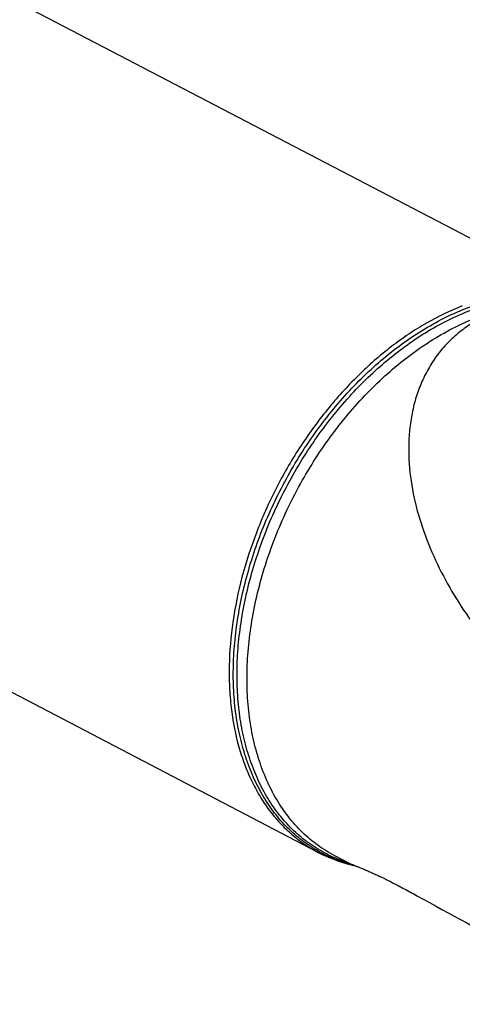
# Model space of a CAD drawing. Units: millimetres. Extents: x 0 to 594, y 0 to 420.
# Drawn here: x 108 to 136, y 306 to 370 of the extents above; entities that cross this region are included whole.
import ezdxf

# ---------------------------------------------------------------- set-up
doc = ezdxf.new("R2010")
doc.units = ezdxf.units.MM
doc.header["$LTSCALE"] = 32.67
doc.layers.add('607088251-000_CL', color=7, linetype='CONTINUOUS')

msp = doc.modelspace()

# ---------------------------------------------------------------- linework, layer by layer
at = {"layer": '607088251-000_CL', "color": 7, "linetype": 'CONTINUOUS'}
for p, q in [((145.5691, 351.1036), (44.1407, 404.0433)), ((127.0609, 315.6432), (25.6324, 368.5829)), ((129.2157, 314.8568), (128.1369, 315.4199)), ((129.2205, 314.8292), (129.208, 314.8323)), ((129.2152, 314.8571), (129.2146, 314.8576))]:
    msp.add_line(p, q, dxfattribs=at)
at = {"layer": '607088251-000_CL', "color": 9, "linetype": 'CONTINUOUS'}
msp.add_line((129.2806, 314.834), (129.2855, 314.8354), dxfattribs=at)
at = {"layer": '607088251-000_CL', "color": 7, "linetype": 'CONTINUOUS'}
for centre, radius, start, end in [((131.5167, 324.1934), 9.6416, 242.474391, 256.145732), ((131.5998, 324.4873), 9.9469, 256.160659, 256.490875), ((131.6097, 324.5288), 9.9896, 256.491412, 257.55234)]:
    msp.add_arc(centre, radius, start, end, dxfattribs=at)
at = {"layer": '607088251-000_CL', "color": 9, "linetype": 'CONTINUOUS'}
for centre, radius, start, end in [((131.5795, 323.8816), 9.3391, 255.314215, 255.742323), ((131.5853, 323.9041), 9.3624, 255.742282, 256.064896)]:
    msp.add_arc(centre, radius, start, end, dxfattribs=at)
at = {"layer": '607088251-000_CL', "color": 7, "linetype": 'CONTINUOUS'}
msp.add_ellipse((170.8296, 315.3588), major_axis=(104.0494, -50.9552), ratio=0.1681471, start_param=-1.8544668, end_param=-1.7222952, dxfattribs=at)
at = {"layer": '607088251-000_CL', "color": 9, "linetype": 'CONTINUOUS'}
for points, knots in [([(129.2119, 314.8475), (128.8094, 314.953), (128.0201, 315.2176), (126.903, 315.774), (125.8697, 316.4827), (124.9299, 317.3368), (124.0919, 318.3284), (123.3627, 319.4481), (122.7481, 320.6861), (122.2532, 322.0313), (121.8817, 323.4722), (121.6365, 324.9965), (121.5196, 326.591), (121.5317, 328.2423), (121.6726, 329.9363), (121.9412, 331.6584), (122.3349, 333.3942), (123.0258, 335.7179), (123.9478, 337.9922), (125.0792, 340.1763), (126.3386, 342.277), (127.7791, 344.2386), (129.3797, 346.0189), (130.6334, 347.2356), (131.938, 348.3324), (133.2824, 349.3), (134.6552, 350.13), (136.0448, 350.8153), (137.4395, 351.3499), (138.8275, 351.7289), (140.1968, 351.9487), (141.1043, 351.9882), (141.5492, 351.9796)], [0, 0, 0, 0, 0.0247443, 0.049324, 0.0739983, 0.0990199, 0.1246197, 0.1509945, 0.1782989, 0.206642, 0.2360878, 0.2666573, 0.2983329, 0.3310624, 0.3647642, 0.399331, 0.4346351, 0.4705317, 0.5434265, 0.5801219, 0.6167388, 0.6890153, 0.7243856, 0.7590325, 0.7928263, 0.8256576, 0.8574418, 0.8881238, 0.917682, 0.9461337, 0.9735381, 1, 1, 1, 1]), ([(136.4325, 351.2147), (135.6284, 350.9012), (134.4411, 350.3223), (132.9317, 349.3811), (131.409, 348.2843), (129.5843, 346.6839), (127.582, 344.4699), (125.788, 341.9922), (124.2448, 339.3096), (122.9889, 336.4858), (122.05, 333.5873), (121.4507, 330.6831), (121.2438, 328.2853), (121.2657, 326.428), (121.406, 324.676), (121.7234, 322.993), (122.2292, 321.4182), (122.688, 320.3269), (123.2295, 319.3139), (123.8507, 318.3855), (124.5479, 317.5473), (125.317, 316.8048), (126.1531, 316.1628), (126.753, 315.8039), (127.0609, 315.6432)], [0, 0, 0, 0, 0.0594898, 0.0906008, 0.1225597, 0.1887446, 0.2574556, 0.327904, 0.3991961, 0.4703895, 0.5405475, 0.6087937, 0.6743683, 0.7059807, 0.7367259, 0.7954552, 0.8234759, 0.8506197, 0.8769432, 0.9025289, 0.9274853, 0.9519448, 0.9760604, 1, 1, 1, 1]), ([(129.0131, 314.9618), (128.6238, 315.0831), (127.8617, 315.378), (126.7887, 315.9736), (125.8001, 316.7152), (124.905, 317.5958), (124.1107, 318.6074), (123.4238, 319.741), (122.8496, 320.9867), (122.3927, 322.3339), (122.0564, 323.7712), (121.8435, 325.2867), (121.7553, 326.8676), (121.7926, 328.5009), (121.9549, 330.173), (122.2409, 331.8699), (122.6481, 333.5775), (123.3511, 335.8598), (124.2773, 338.0906), (125.4057, 340.2309), (126.6568, 342.2872), (128.0825, 344.2063), (129.6627, 345.9477), (130.8987, 347.1377), (132.1836, 348.2106), (133.5067, 349.1578), (134.8571, 349.971), (136.2237, 350.6435), (137.5951, 351.1696), (138.9601, 351.5445), (140.3072, 351.7648), (141.2003, 351.8078), (141.6383, 351.8018)], [0, 0, 0, 0, 0.0246015, 0.0491238, 0.0738188, 0.0989278, 0.124667, 0.1512169, 0.1787161, 0.2072593, 0.2368982, 0.2676439, 0.2994714, 0.3323233, 0.3661149, 0.4007376, 0.4360636, 0.4719498, 0.5447388, 0.581345, 0.6178551, 0.6898847, 0.7251242, 0.7596422, 0.7933132, 0.8260318, 0.8577165, 0.8883141, 0.9178042, 0.9462031, 0.9735682, 1, 1, 1, 1]), ([(128.1369, 315.4199), (127.7537, 315.6199), (127.0114, 316.0798), (126.0014, 316.931), (125.1016, 317.9364), (124.3208, 319.0854), (123.6659, 320.3663), (123.1428, 321.7665), (122.756, 323.2725), (122.5088, 324.8698), (122.4033, 326.5432), (122.4403, 328.2769), (122.6193, 330.0543), (122.9385, 331.8585), (123.3949, 333.6724), (123.984, 335.4785), (124.7002, 337.2598), (125.5366, 338.9991), (126.4852, 340.6798), (127.537, 342.2859), (128.682, 343.802), (129.9091, 345.2135), (131.2067, 346.5071), (132.5625, 347.6703), (133.9636, 348.6919), (135.3968, 349.5622), (136.8486, 350.2728), (138.3052, 350.8166), (139.7531, 351.1881), (141.1784, 351.3833), (142.5675, 351.3997), (143.9067, 351.2364), (144.974, 350.9503), (145.7852, 350.6345), (146.1761, 350.4484), (146.3676, 350.3485)], [0, 0, 0, 0, 0.0248625, 0.0500146, 0.0757255, 0.1022265, 0.1297003, 0.1582758, 0.1880274, 0.2189789, 0.2511075, 0.2843503, 0.3186094, 0.3537581, 0.389646, 0.4261041, 0.4629499, 0.4999917, 0.5370336, 0.5738793, 0.6103375, 0.6462253, 0.681374, 0.7156331, 0.7488759, 0.7810045, 0.811956, 0.8417076, 0.8702831, 0.8977569, 0.9242579, 0.9499688, 0.9751209, 0.9875788, 1, 1, 1, 1])]:
    msp.add_open_spline(points, degree=3, knots=knots, dxfattribs=at)
at = {"layer": '607088251-000_CL', "color": 7, "linetype": 'CONTINUOUS'}
for points, knots in [([(139.4411, 351.0309), (139.0937, 350.9489), (138.4127, 350.7434), (137.4446, 350.3087), (136.5495, 349.7549), (135.7389, 349.0899), (135.0224, 348.3237), (134.4073, 347.4684), (133.8987, 346.5375), (133.4986, 345.5448), (133.2066, 344.5039), (133.0202, 343.4278), (132.9353, 342.3281), (132.9502, 340.8389), (133.1958, 338.9682), (133.7961, 336.7711), (134.6543, 334.6457), (135.7269, 332.6156), (136.9773, 330.6955), (138.3744, 328.8955), (139.8929, 327.2222), (142.0352, 325.1823), (143.789, 323.8328), (145.0051, 323.0275)], [0, 0, 0, 0, 0.0302682, 0.0601399, 0.0897598, 0.1192713, 0.1488069, 0.1784797, 0.2083778, 0.2385611, 0.2690628, 0.299892, 0.331039, 0.3624805, 0.4260684, 0.4904056, 0.555172, 0.6200718, 0.6848433, 0.7492598, 0.8131287, 0.8762922, 1, 1, 1, 1]), ([(129.2145, 314.8576), (129.2147, 314.8578), (129.2155, 314.8575), (129.217, 314.8573), (129.2194, 314.8566), (129.2226, 314.8557), (129.2267, 314.8545), (129.2337, 314.8524), (129.2445, 314.849), (129.2597, 314.844), (129.278, 314.8379), (129.2992, 314.8307), (129.3233, 314.8223), (129.3501, 314.8129), (129.3912, 314.7982), (129.4488, 314.7771), (129.525, 314.7486), (129.6104, 314.7158), (129.7044, 314.6789), (129.8066, 314.638), (129.9164, 314.5931), (130.0772, 314.526), (130.2947, 314.4326), (130.5736, 314.3084), (130.8751, 314.1695), (131.1974, 314.0164), (131.5387, 313.8493), (131.8977, 313.6688), (132.2731, 313.4752), (132.8047, 313.1948), (133.2088, 312.9749), (133.4825, 312.8238)], [0, 0, 0, 0, 0.0001374, 0.0004656, 0.0009844, 0.0016918, 0.0025851, 0.0036619, 0.0063556, 0.0097524, 0.013832, 0.0185752, 0.023963, 0.0299768, 0.0365991, 0.0516019, 0.068842, 0.088201, 0.1095694, 0.1328471, 0.1579422, 0.1847703, 0.2433234, 0.3079623, 0.3782268, 0.4537239, 0.5341145, 0.6191012, 0.7084192, 0.8018245, 1, 1, 1, 1]), ([(129.2806, 314.834), (129.2716, 314.837), (129.2561, 314.8422), (129.2363, 314.849), (129.2235, 314.8538), (129.2171, 314.8561), (129.2152, 314.8572)], [0, 0, 0, 0, 0.4082093, 0.7086861, 0.9047407, 1, 1, 1, 1]), ([(129.3787, 314.8026), (129.3691, 314.8056), (129.3363, 314.8159), (129.3036, 314.8264), (129.2806, 314.834)], [0, 0, 0, 0, 0.2938785, 1, 1, 1, 1])]:
    msp.add_open_spline(points, degree=3, knots=knots, dxfattribs=at)

doc.saveas('drawing.dxf')
